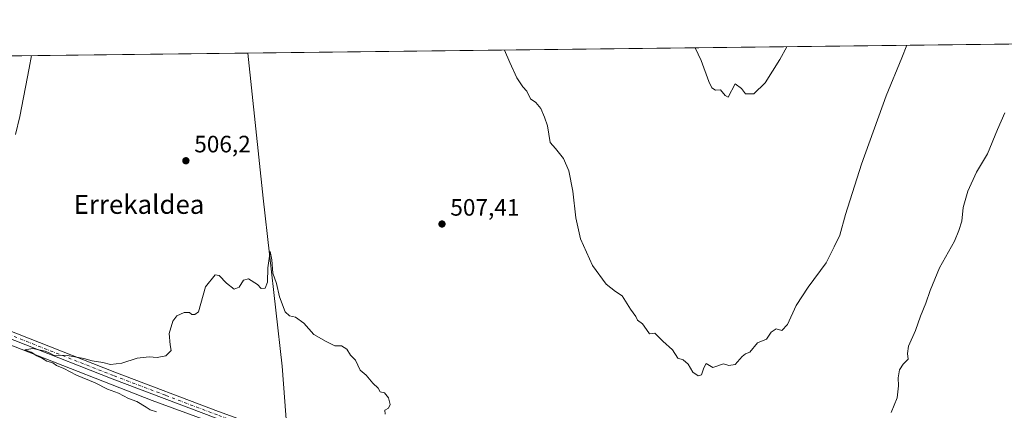
# Model space of a CAD drawing. Units: metres. Extents: x 580186 to 583626, y 4726583 to 4728937.
# Drawn here: x 582311 to 582727, y 4728772 to 4728937 of the extents above; entities that cross this region are included whole.
import ezdxf
from ezdxf.enums import TextEntityAlignment as Align

# ---------------------------------------------------------------- set-up
doc = ezdxf.new("R2010")
doc.units = ezdxf.units.M
doc.header["$MEASUREMENT"] = 0
doc.linetypes.add('DGN Style 4', pattern=[2.6384748266838614, 1.318413404963828, -0.6592067024819142, 0.001648016756204785, -0.6592067024819142])
for name, color, linetype, lineweight in [('Camino Cxs', 7, 'Continuous', 0), ('Camino eje', 30, 'DGN Style 4', 13), ('Comarca CxS', 21, 'Continuous', 0), ('Comunidad Autónoma CxS', 142, 'Continuous', 0), ('Corriente natural lineal', 142, 'Continuous', 13), ('Cultivos herbáceos CxS', 92, 'Continuous', 0), ('Curva de nivel normal', 30, 'Continuous', 0), ('Entidad de ámbito territorial CxS', 92, 'Continuous', 0), ('Municipio CxS', 4, 'Continuous', 0), ('Pastizal CxS', 92, 'Continuous', 0), ('Provincia CxS', 1, 'Continuous', 0), ('Punto de cota en terreno', 7, 'Continuous', 0), ('Rótulo de punto de cota en terreno', 7, 'Continuous', 0), ('Texto cartográfico', 7, 'Continuous', 0)]:
    doc.layers.add(name, color=color, linetype=linetype, lineweight=lineweight)
doc.styles.add('Style-Arial', font='txt')

# ---------------------------------------------------------------- blocks, each defined once
blk = doc.blocks.new('*U18')
at = {"layer": 'Cultivos herbáceos CxS', "color": 92, "linetype": 'Continuous', "lineweight": 0}
blk.add_polyline3d([(581788.6506000003, 4728915.606699999, 505.857600000003), (583288.1983000003, 4728933.3566, 477.688599999994), (583285.0776000004, 4728909.6414, 477.3178999999946), (583289.2054000003, 4728880.054, 477.1055999999954), (583299.5261000004, 4728860.787500001, 476.6735000000045), (583301.5900999998, 4728840.145, 476.5317000000068), (583307.7824999997, 4728824.3191, 475.8877999999968), (583337.4895000001, 4728813.243100001, 475.690499999997), (583332.5531000001, 4728822.942700001, 476.0080000000017), (583332.5535000004, 4728839.4564, 476.101999999999), (583331.1775000002, 4728851.153700001, 476.3693000000058), (583331.8657000001, 4728859.410900001, 476.5522000000056), (583330.4896999998, 4728864.915300001, 476.5696999999927), (583329.1136999996, 4728877.300899999, 475.667300000001), (583327.7377000004, 4728890.374299999, 477.1097000000009), (583324.2977, 4728904.824200001, 477.1873000000051), (583324.2977, 4728913.0814, 477.5302999999985), (583316.7292999999, 4728929.5952, 478.2400000000052), (583315.8875000002, 4728933.684400001, 478.3920000000071), (583598.5300000003, 4728937.029999999, 489.9125000000058), (583626.4600000001, 4726623.67, 509.9606000000058)], dxfattribs=at)
blk = doc.blocks.new('5PATER')
at = {"layer": 'Pastizal CxS', "linetype": 'Continuous', "lineweight": 0}
h = blk.add_hatch(color=51, dxfattribs=at)
edge = h.paths.add_edge_path()
edge.add_ellipse((0, 0), major_axis=(-0.1095731443231308, -0.1110710700762829), ratio=0.9994222409660322, start_angle=0, end_angle=360)

msp = doc.modelspace()

# ---------------------------------------------------------------- linework, layer by layer
at = {"layer": 'Camino Cxs', "color": 7, "linetype": 'Continuous', "lineweight": 0}
for points in [[(582764.5500999996, 4728721.690099999, 498.1303000000044), (582704.2401000002, 4728727.9001, 502.2890000000043), (582677.0900999998, 4728730.9301, 504.3800000000047), (582654.5500999996, 4728733.7501, 506.2829999999958), (582632.3300999999, 4728735.970100001, 507.8028000000049), (582624.1700999998, 4728736.9001, 508.133600000001), (582620.9801000003, 4728737.270099999, 508.2143999999971), (582616.7701000003, 4728737.7501, 508.2839999999997), (582589.9901000002, 4728740.770099999, 507.6536000000052), (582558.9501, 4728743.700099999, 506.6983999999939), (582495.8800999997, 4728749.850099999, 505.6247000000003), (582463.3000999996, 4728753.360099999, 504.5626000000047), (582441.0201000003, 4728755.280099999, 503.6707000000025), (582429.8501000004, 4728756.880100001, 503.4395999999979), (582423.4501, 4728758.3301, 503.3870000000024), (582413.4700999996, 4728761.8101, 503.4946000000054), (582394.4401000004, 4728768.6801, 503.7072000000044), (582350.5601000004, 4728785.3101, 504.6768000000012), (582277.5201000003, 4728814.040100001, 506.4777999999933)], [(582620.9801000003, 4728737.270099999, 508.2143999999971), (582616.7701000003, 4728737.7501, 508.2839999999997), (582589.9901000002, 4728740.770099999, 507.6536000000052), (582558.9501, 4728743.700099999, 506.6983999999939), (582495.8800999997, 4728749.850099999, 505.6247000000003), (582463.3000999996, 4728753.360099999, 504.5626000000047), (582441.0201000003, 4728755.280099999, 503.6707000000025), (582429.8501000004, 4728756.880100001, 503.4395999999979), (582423.4501, 4728758.3301, 503.3870000000024), (582413.4700999996, 4728761.8101, 503.4946000000054), (582394.4401000004, 4728768.6801, 503.7072000000044), (582350.5601000004, 4728785.3101, 504.6768000000012), (582277.5201000003, 4728814.040100001, 506.4777999999933)], [(582278.6501000002, 4728816.8201, 506.7002999999968), (582351.6401000004, 4728788.110099999, 504.7403000000049), (582395.4801000003, 4728771.4901, 503.7841000000044), (582414.4801000003, 4728764.640100001, 503.5622000000003), (582424.2801000001, 4728761.210100001, 503.462400000004), (582430.3901000004, 4728759.840100001, 503.6768000000012), (582441.3701, 4728758.2601, 503.9682999999932), (582463.5900999998, 4728756.350099999, 504.5746000000072), (582496.1901000004, 4728752.840100001, 505.6398999999947), (582559.2401000002, 4728746.690099999, 506.7108000000007), (582590.3000999996, 4728743.7601, 507.7099000000017), (582617.1101000002, 4728740.7301, 508.313599999994), (582632.6501000002, 4728738.960100001, 507.7407999999996), (582654.8901000004, 4728736.7301, 506.2385999999969), (582677.4401000004, 4728733.9101, 504.383799999996), (582704.5601000004, 4728730.890100001, 502.2467999999935), (582764.8701, 4728724.670100001, 497.9566999999952)], [(582278.6501000002, 4728816.8201, 506.7002999999968), (582351.6401000004, 4728788.110099999, 504.7403000000049), (582395.4801000003, 4728771.4901, 503.7841000000044), (582414.4801000003, 4728764.640100001, 503.5622000000003), (582424.2801000001, 4728761.210100001, 503.462400000004), (582430.3901000004, 4728759.840100001, 503.6768000000012), (582441.3701, 4728758.2601, 503.9682999999932), (582463.5900999998, 4728756.350099999, 504.5746000000072), (582496.1901000004, 4728752.840100001, 505.6398999999947), (582559.2401000002, 4728746.690099999, 506.7108000000007), (582590.3000999996, 4728743.7601, 507.7099000000017), (582617.1101000002, 4728740.7301, 508.313599999994), (582632.6501000002, 4728738.960100001, 507.7407999999996), (582654.8901000004, 4728736.7301, 506.2385999999969), (582677.4401000004, 4728733.9101, 504.383799999996), (582704.5601000004, 4728730.890100001, 502.2467999999935), (582764.8701, 4728724.670100001, 497.9566999999952)]]:
    msp.add_polyline3d(points, dxfattribs=at)
at = {"layer": 'Camino eje', "color": 30, "linetype": 'DGN Style 4', "lineweight": 13}
msp.add_polyline3d([(582622.1731000004, 4728738.642300001, 508.189400000003), (582616.9401000004, 4728739.2401, 508.2988999999943), (582603.5500999996, 4728740.7501, 508.0684999999939), (582590.1451000003, 4728742.265100001, 507.6845999999932), (582559.0950999996, 4728745.1951, 506.7048999999971), (582496.0351, 4728751.345100001, 505.6318000000028), (582463.4451000001, 4728754.8551, 504.5690000000032), (582452.3350999998, 4728755.8101, 504.1953000000067), (582441.1951000001, 4728756.770099999, 503.8441000000021), (582435.7050999999, 4728757.5601, 503.7318999999989), (582430.1201, 4728758.360099999, 503.578999999998), (582427.0651000004, 4728759.045100001, 503.5075999999972), (582423.8651000002, 4728759.770099999, 503.4196999999986), (582418.8750999998, 4728761.5101, 503.4008999999933), (582413.9751000004, 4728763.225099999, 503.5372000000062), (582404.4751000004, 4728766.6501, 503.6429999999964), (582394.9600999998, 4728770.085100001, 503.7448000000004), (582373.0201000003, 4728778.4001, 504.1489000000002), (582351.1001000004, 4728786.710100001, 504.6967000000004), (582278.0850999998, 4728815.4301, 506.5825000000041)], dxfattribs=at)
at = {"layer": 'Comarca CxS', "color": 21, "linetype": 'Continuous', "lineweight": 0, "flags": 128}
msp.add_lwpolyline([(580460.2097808475, 4726586.231620606), (580213.120000605, 4726583.3099827), (580196.8524208644, 4727986.975788184), (580186.3100006063, 4728896.639982677), (580463.6400508146, 4728899.922702059), (581190.9323574861, 4728908.531565575), (583150.5573468851, 4728931.727389208), (583598.5300006313, 4728937.029982674), (583621.0257153669, 4727073.775896), (583626.4600006322, 4726623.669982699), (583291.2040575452, 4726619.705850832), (582499.1060561895, 4726610.339929086), (581936.1359640844, 4726603.683260568), (581393.005339948, 4726597.261177802), (580712.1970670542, 4726589.21116758)], close=True, dxfattribs=at)
at = {"layer": 'Comunidad Autónoma CxS', "color": 142, "linetype": 'Continuous', "lineweight": 0, "flags": 128}
msp.add_lwpolyline([(580460.2097808475, 4726586.231620606), (580213.120000605, 4726583.3099827), (580196.8524208644, 4727986.975788184), (580186.3100006063, 4728896.639982677), (580463.6400508146, 4728899.922702059), (581190.9323574861, 4728908.531565575), (583150.5573468851, 4728931.727389208), (583598.5300006313, 4728937.029982674), (583621.0257153669, 4727073.775896), (583626.4600006322, 4726623.669982699), (583291.2040575452, 4726619.705850832), (582499.1060561895, 4726610.339929086), (581936.1359640844, 4726603.683260568), (581393.005339948, 4726597.261177802), (580712.1970670542, 4726589.21116758)], close=True, dxfattribs=at)
at = {"layer": 'Corriente natural lineal', "color": 142, "linetype": 'Continuous', "lineweight": 13}
for points in [[(582407.8005999997, 4728922.935500001, 506.928899999999), (582414.2701000003, 4728861.640100001, 505.5580000000046), (582422.2801000001, 4728790.710100001, 504.2321999999986), (582424.4301000005, 4728762.700099999, 503.4100999999937), (582424.3580999998, 4728761.192600001, 503.3782999999967)], [(582230.8376000002, 4728830.242699999, 507.8604999999953), (582231.6601, 4728828.6601, 507.8255000000063), (582242.9200999998, 4728823.770099999, 507.4201999999932), (582256.6501000002, 4728819.620100001, 507.0764000000054), (582367.4801000003, 4728776.130100001, 504.064400000003), (582417.0000999998, 4728757.970100001, 503.3864000000031), (582421.9200999998, 4728756.940099999, 503.243100000007), (582423.7901, 4728755.600099999, 503.1057000000001)]]:
    msp.add_polyline3d(points, dxfattribs=at)
at = {"layer": 'Cultivos herbáceos CxS', "color": 92, "linetype": 'Continuous', "lineweight": 0, "extrusion": (0.03318964950702083, 0.0003928595192447587, 0.9994489946100298), "elevation": 21694.36273917972, "flags": 128}
msp.add_lwpolyline([(4721698.318940965, -637969.8836884756), (4721698.318940965, -638850.828567974)], dxfattribs=at)
at = {"layer": 'Cultivos herbáceos CxS', "color": 92, "linetype": 'Continuous', "lineweight": 0, "extrusion": (0.01093658151851883, 0.0001294553544259877, 0.9999401854241082), "elevation": 7488.633360120675, "flags": 128}
msp.add_lwpolyline([(582133.9293666466, 4728919.241981558), (582367.4248350352, 4728922.00568158)], dxfattribs=at)
at = {"layer": 'Curva de nivel normal', "color": 30, "linetype": 'Continuous', "lineweight": 0, "flags": 128}
for points, elevation in [([(582516.2148000002, 4728924.218699999), (582518.4400000004, 4728918.9001), (582521.29, 4728912.4301), (582523.9100000003, 4728908.700099999), (582525.5999999996, 4728906.890100001), (582527.0599999996, 4728903.6501), (582529.3200000003, 4728902.050100001), (582531.5599999996, 4728899.5801), (582533.0800000001, 4728895.9001), (582534.3099999996, 4728892.170100001), (582535.5, 4728885.170100001), (582537.6600000003, 4728882.610099999), (582541, 4728878.340100001), (582543.3099999996, 4728873.140100001), (582545.0499999998, 4728864.610099999), (582546.25, 4728853.380100001), (582548.29, 4728844.450099999), (582553.3700000001, 4728833.220100001), (582559, 4728825.280099999), (582563.0199999996, 4728822.200099999), (582565.8399999999, 4728820.390100001), (582569.3899999997, 4728814.800100001), (582571.5300000003, 4728811.6601), (582572.3300000001, 4728810.0801), (582574.3399999999, 4728808.520099999), (582576.0599999996, 4728806.2401), (582577.3899999997, 4728804.290100001), (582579.5599999996, 4728804.6601), (582583.0499999998, 4728801.280099999), (582587.0700000003, 4728797.5701), (582589.2599999999, 4728794.100099999), (582591.5800000001, 4728793.420100001), (582593.7400000002, 4728791.5801), (582595.6399999997, 4728788.140100001), (582597.9199999999, 4728786.5801), (582599.2800000003, 4728787.050100001), (582600.2300000004, 4728789.9801), (582601.2400000002, 4728791.8201), (582604.0999999996, 4728790.190099999), (582608.5499999998, 4728791.630100001), (582610.8799999999, 4728791.030099999), (582613.4699999997, 4728791.340100001), (582616.4299999997, 4728794.7401), (582617.9299999997, 4728795.850099999), (582619.6699999999, 4728796.590100001), (582623, 4728800.5001), (582626.7800000003, 4728802.170100001), (582628.7199999997, 4728805.0701), (582630.8200000003, 4728806.4101), (582633.2400000002, 4728805.780099999), (582635.6600000003, 4728808.2301), (582639.3300000001, 4728816.340100001), (582644.3300000001, 4728824.0801), (582651.9800000004, 4728834.340100001), (582655.3700000001, 4728841.1501), (582657.6799999997, 4728845.9901), (582660.1399999997, 4728854.800100001), (582666.8499999996, 4728875.970100001), (582677.3300000001, 4728904.920100001), (582683.9000000004, 4728920.860099999), (582685.9731000002, 4728926.2281)], 510), ([(582596.6457000002, 4728925.170800001), (582599.1299999999, 4728919.860099999), (582602.3799999999, 4728910.9001), (582603.6900000004, 4728908.2401), (582605.1600000003, 4728907.200099999), (582607.3300000001, 4728907.390100001), (582609.3099999996, 4728905.040100001), (582610.5800000001, 4728904.3101), (582613.5300000003, 4728909.880100001), (582616.2300000004, 4728907.940099999), (582617.8899999997, 4728905.720100001), (582621.4699999997, 4728905.720100001), (582626.1600000003, 4728910.3301), (582632.3200000003, 4728920.2501), (582635.3830000004, 4728925.6293)], 515), ([(582309.75, 4728888.5001), (582311.5, 4728896.200099999), (582315.4299999997, 4728916.5001), (582316.4743999997, 4728921.8544)], 510), ([(582679.4100000003, 4728771.170100001), (582681.8899999997, 4728777.390100001), (582682.5300000003, 4728782.390100001), (582682.3700000001, 4728785.720100001), (582682.9100000003, 4728789.170100001), (582684.3799999999, 4728791.5001), (582686.5700000003, 4728793.620100001), (582686.25, 4728796.090100001), (582686.6500000004, 4728799.1501), (582689.6200000001, 4728805.790100001), (582691.7599999999, 4728811.7601), (582694.0800000001, 4728817.2401), (582695.7999999998, 4728822.6501), (582699.8300000001, 4728832.200099999), (582706.0899999999, 4728843.550100001), (582707.9100000003, 4728848.040100001), (582709.1500000004, 4728851.920100001), (582709.8099999996, 4728857.7601), (582711.7000000002, 4728864.620100001), (582715.4699999997, 4728872.5801), (582720.0800000001, 4728880.4001), (582724.2800000003, 4728890.600099999), (582727.3099999996, 4728897.690099999)], 505), ([(582369.2400000002, 4728771.390100001), (582366.54, 4728772.300100001), (582364.9199999999, 4728773.4301), (582361.0099999999, 4728775.7501), (582357.3600000005, 4728777.090100001), (582353.1699999999, 4728779.2401), (582348.6200000001, 4728781.0101), (582343.3099999996, 4728783.630100001), (582335.54, 4728786.920100001), (582330.1399999997, 4728789.6501), (582327.0999999996, 4728790.950099999), (582325.54, 4728792.050100001), (582322.9500000002, 4728792.870100001), (582321.0899999999, 4728793.9001), (582318.7800000003, 4728795.030099999), (582316.3700000001, 4728796.630100001), (582313.7000000002, 4728797.550100001), (582317.0700000003, 4728798.1501), (582322.2800000003, 4728797.0701), (582324.1500000004, 4728796.2401), (582325.7599999999, 4728795.280099999), (582331.7199999997, 4728795.2301), (582338.5800000001, 4728793.970100001), (582342.04, 4728792.890100001), (582346.6500000004, 4728792.3101), (582349.8099999996, 4728791.4101), (582354.6200000001, 4728791.960100001), (582361.0199999996, 4728794.140100001), (582366.1500000004, 4728794.630100001), (582369.5300000003, 4728794.350099999), (582373.1200000001, 4728795.130100001), (582375.4800000004, 4728797.3201), (582375.0199999996, 4728799.7301), (582374.6100000005, 4728804.460100001), (582376.1600000003, 4728809.7401), (582377.8300000001, 4728811.960100001), (582380.9900000002, 4728813.4001), (582383.1200000001, 4728813.350099999), (582384.2000000002, 4728812.520099999), (582385.4600000001, 4728812.520099999), (582386.9900000002, 4728813.640100001), (582389.9000000004, 4728824.170100001), (582394, 4728829.290100001), (582395.7400000002, 4728829.030099999), (582398.79, 4728825.7401), (582402.0999999996, 4728823.280099999), (582404.0999999996, 4728824.030099999), (582405.9900000002, 4728826.970100001), (582408.0300000003, 4728827.630100001), (582411.8899999997, 4728825.210100001), (582413.3700000001, 4728823.5101), (582415.1100000005, 4728823.620100001), (582416.0899999999, 4728826.120100001), (582416.2000000002, 4728832.2301), (582417.2199999997, 4728839.0801), (582417.9800000004, 4728835.5601), (582418.4100000003, 4728829.970100001), (582419.9500000002, 4728825.6801), (582421.1699999999, 4728820.020099999), (582423.5300000003, 4728813.710100001), (582425.3799999999, 4728811.890100001), (582427.9000000004, 4728811.4101), (582431.3899999997, 4728808.890100001), (582435.6600000003, 4728804.090100001), (582440.8799999999, 4728801.0801), (582444.5300000003, 4728799.290100001), (582447.3799999999, 4728799.2301), (582449.5700000003, 4728797.9001), (582451.1299999999, 4728795.300100001), (582453.2400000002, 4728793.190099999), (582455.2699999996, 4728788.9801), (582457.7000000002, 4728786.870100001), (582460.6200000001, 4728783.460100001), (582462.8899999997, 4728781.4001), (582463.7199999997, 4728779.880100001), (582465.54, 4728779.370100001), (582467.1799999997, 4728777.350099999), (582467.8499999996, 4728774.5601), (582467.1299999999, 4728772.9101), (582465.6100000005, 4728772.090100001), (582465.79, 4728770.450099999)], 505)]:
    msp.add_lwpolyline(points, dxfattribs=dict(at, elevation=elevation))
at = {"layer": 'Entidad de ámbito territorial CxS', "color": 92, "linetype": 'Continuous', "lineweight": 0, "flags": 128}
msp.add_lwpolyline([(581190.9323574861, 4728908.531565575), (583150.5573468851, 4728931.727389208), (583145.5670000007, 4728873.190000001), (583140.4450000001, 4728839.817999999), (583135.2139999988, 4728814.062999999), (583125.8280000006, 4728794.705), (583119.2880000004, 4728780.862000001), (583115.5839999993, 4728764.027), (583111.1939999994, 4728723.683), (583111.3089999995, 4728706.286), (583109.6609999998, 4728696.982999999), (583104.711000001, 4728687.489000001), (583099.0049999999, 4728677.599999999), (583091.7100000003, 4728672.251000001), (583086.5890000007, 4728665.929000001), (583044.698999999, 4728617.620999998), (583007.9690000005, 4728572.842), (582968.6310000012, 4728523.821000001), (582946.2609999991, 4728498.130000002), (582942.4890000009, 4728493.798000001), (582910.4819999994, 4728457.038000001)], dxfattribs=at)
at = {"layer": 'Municipio CxS', "color": 4, "linetype": 'Continuous', "lineweight": 0, "flags": 128}
msp.add_lwpolyline([(581190.9323574861, 4728908.531565575), (583150.5573468851, 4728931.727389208), (583598.5300006313, 4728937.029982674), (583621.0257153669, 4727073.775896), (583626.4600006322, 4726623.669982699), (583291.2040575452, 4726619.705850832), (582499.1060561895, 4726610.339929086), (581936.1359640844, 4726603.683260568)], dxfattribs=at)
at = {"layer": 'Provincia CxS', "color": 1, "linetype": 'Continuous', "lineweight": 0, "flags": 128}
msp.add_lwpolyline([(580460.2097808475, 4726586.231620606), (580213.120000605, 4726583.3099827), (580196.8524208644, 4727986.975788184), (580186.3100006063, 4728896.639982677), (580463.6400508146, 4728899.922702059), (581190.9323574861, 4728908.531565575), (583150.5573468851, 4728931.727389208), (583598.5300006313, 4728937.029982674), (583621.0257153669, 4727073.775896), (583626.4600006322, 4726623.669982699), (583291.2040575452, 4726619.705850832), (582499.1060561895, 4726610.339929086), (581936.1359640844, 4726603.683260568), (581393.005339948, 4726597.261177802), (580712.1970670542, 4726589.21116758)], close=True, dxfattribs=at)

# ---------------------------------------------------------------- block references
at = {"layer": 'Cultivos herbáceos CxS', "color": 92, "linetype": 'Continuous', "lineweight": 0}
msp.add_blockref('*U18', (0, 0), dxfattribs=at)
at = {"layer": 'Punto de cota en terreno', "color": 7, "linetype": 'Continuous', "lineweight": 0, "xscale": 10, "yscale": 10, "zscale": 10}
for p in [(582381.6500000004, 4728877.460000001, 506.1999999999971), (582489.7599999999, 4728850.730000001, 507.4100000000035)]:
    msp.add_blockref('5PATER', p, dxfattribs=at)

# ---------------------------------------------------------------- texts
at = {"layer": 'Rótulo de punto de cota en terreno', "color": 7, "linetype": 'Continuous', "lineweight": 0, "style": 'Style-Arial'}
for s, p in [('506,2', (582385.1777999997, 4728880.9878)), ('507,41', (582493.2878000002, 4728854.2578))]:
    msp.add_text(s, height=7.000000000000002, dxfattribs=at).set_placement(p)
at = {"layer": 'Texto cartográfico', "color": 7, "linetype": 'Continuous', "lineweight": 0, "style": 'Style-Arial'}
msp.add_text('Errekaldea', height=8, dxfattribs=at).set_placement((582361.8646426827, 4728859.030149999), align=Align.MIDDLE_CENTER)

doc.saveas('drawing.dxf')
